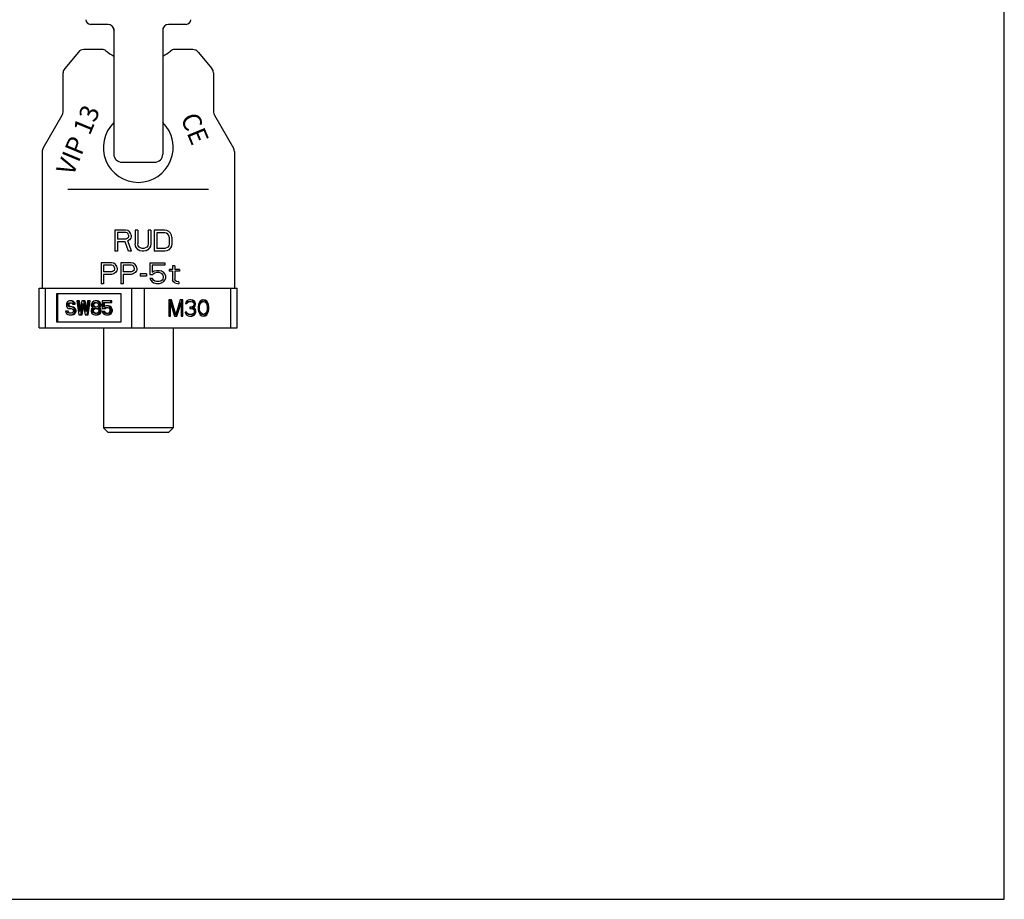
# Model space of a CAD drawing. Units: millimetres. Extents: x 0 to 841, y 0 to 594.
# Drawn here: x 418 to 841, y 0 to 377 of the extents above; entities that cross this region are included whole.
import ezdxf

# ---------------------------------------------------------------- set-up
doc = ezdxf.new("R2010")
doc.units = ezdxf.units.MM
doc.header["$LTSCALE"] = 46.255
doc.layers.get('0').update_dxf_attribs({"linetype": 'CONTINUOUS'})
for name, color, linetype in [('BEZUGSACHSEN', 7, 'CONTINUOUS'), ('FASEN', 7, 'CONTINUOUS'), ('KONSTRUKTIONSELEMENTE', 7, 'CONTINUOUS'), ('RUNDUNGEN', 7, 'CONTINUOUS')]:
    doc.layers.add(name, color=color, linetype=linetype)
doc.styles.get("Standard").update_dxf_attribs({"font": 'txt', "width": 0.7})

msp = doc.modelspace()

# ---------------------------------------------------------------- linework, layer by layer
at = {"color": 7, "linetype": 'CONTINUOUS'}
for p, q in [((841, 0), (841, 594)), ((456.26, 375.45), (448.76, 375.45)), ((453.79, 364.64), (445.89, 364.64)), ((492.63, 364.64), (484.9, 364.64)), ((428.01, 320.84), (428.01, 262.27)), ((510.51, 320.84), (510.51, 262.27)), ((462.26, 316.27), (476.26, 316.27)), ((463.76, 287.14), (459.26, 287.14)), ((459.26, 287.14), (459.26, 278.14)), ((463.95, 286.18), (460.38, 286.18)), ((460.38, 286.18), (460.38, 283.31)), ((463.95, 283.31), (460.38, 283.31)), ((464.7, 286.95), (463.76, 287.14)), ((464.51, 285.99), (463.95, 286.18)), ((464.51, 283.5), (463.95, 283.31)), ((464.88, 285.61), (464.51, 285.99)), ((464.88, 283.89), (464.51, 283.5)), ((465.45, 286.37), (464.7, 286.95)), ((465.07, 285.03), (464.88, 285.61)), ((465.07, 284.46), (464.88, 283.89)), ((465.07, 285.03), (465.07, 284.46)), ((466.01, 285.61), (465.45, 286.37)), ((466.01, 283.69), (465.45, 282.93)), ((466.2, 285.03), (466.01, 285.61)), ((466.2, 284.27), (466.01, 283.69)), ((466.2, 285.03), (466.2, 284.27)), ((469.01, 287.14), (467.88, 287.14)), ((467.88, 287.14), (467.88, 281.2)), ((469.01, 287.14), (469.01, 281.2)), ((474.63, 287.14), (473.51, 287.14)), ((473.51, 287.14), (473.51, 281.2)), ((474.63, 287.14), (474.63, 281.2)), ((480.63, 287.14), (476.13, 287.14)), ((476.13, 287.14), (476.13, 278.14)), ((480.63, 285.99), (477.26, 285.99)), ((477.26, 285.99), (477.26, 279.29)), ((481.57, 286.95), (480.63, 287.14)), ((481.38, 285.8), (480.63, 285.99)), ((481.95, 285.42), (481.38, 285.8)), ((482.32, 286.57), (481.57, 286.95)), ((482.32, 284.84), (481.95, 285.42)), ((483.07, 285.8), (482.32, 286.57)), ((482.51, 284.08), (482.32, 284.84)), ((482.51, 284.08), (482.51, 281.2)), ((483.45, 285.03), (483.07, 285.8)), ((483.63, 284.08), (483.45, 285.03)), ((483.63, 284.08), (483.63, 281.2)), ((463.57, 282.16), (460.38, 282.16)), ((460.38, 282.16), (460.38, 278.14)), ((465.07, 278.14), (463.57, 282.16)), ((465.45, 282.93), (464.7, 282.55)), ((466.38, 278.14), (464.7, 282.55)), ((468.07, 280.25), (467.88, 281.2)), ((468.45, 279.48), (468.07, 280.25)), ((469.2, 278.72), (468.45, 279.48)), ((469.2, 280.44), (469.01, 281.2)), ((469.57, 279.86), (469.2, 280.44)), ((470.13, 279.48), (469.57, 279.86)), ((470.88, 279.29), (470.13, 279.48)), ((471.63, 279.29), (470.88, 279.29)), ((472.38, 279.48), (471.63, 279.29)), ((472.95, 279.86), (472.38, 279.48)), ((473.32, 280.44), (472.95, 279.86)), ((473.51, 281.2), (473.32, 280.44)), ((474.07, 279.48), (473.32, 278.72)), ((474.45, 280.25), (474.07, 279.48)), ((474.63, 281.2), (474.45, 280.25)), ((480.63, 279.29), (477.26, 279.29)), ((481.38, 279.48), (480.63, 279.29)), ((481.95, 279.86), (481.38, 279.48)), ((482.32, 280.44), (481.95, 279.86)), ((482.51, 281.2), (482.32, 280.44)), ((483.07, 279.48), (482.32, 278.72)), ((483.45, 280.25), (483.07, 279.48)), ((483.63, 281.2), (483.45, 280.25)), ((460.38, 278.14), (459.26, 278.14)), ((466.38, 278.14), (465.07, 278.14)), ((469.95, 278.33), (469.2, 278.72)), ((470.88, 278.14), (469.95, 278.33)), ((471.63, 278.14), (470.88, 278.14)), ((472.57, 278.33), (471.63, 278.14)), ((473.32, 278.72), (472.57, 278.33)), ((480.63, 278.14), (476.13, 278.14)), ((481.57, 278.33), (480.63, 278.14)), ((482.32, 278.72), (481.57, 278.33)), ((457.76, 273.14), (453.26, 273.14)), ((453.26, 273.14), (453.26, 264.14)), ((457.95, 272.18), (454.38, 272.18)), ((454.38, 272.18), (454.38, 269.31)), ((458.7, 272.95), (457.76, 273.14)), ((458.51, 271.99), (457.95, 272.18)), ((458.88, 271.61), (458.51, 271.99)), ((459.45, 272.37), (458.7, 272.95)), ((459.07, 271.03), (458.88, 271.61)), ((459.07, 271.03), (459.07, 270.46)), ((460.01, 271.61), (459.45, 272.37)), ((460.2, 271.03), (460.01, 271.61)), ((460.2, 271.03), (460.2, 270.27)), ((466.2, 273.14), (461.7, 273.14)), ((461.7, 273.14), (461.7, 264.14)), ((466.38, 272.18), (462.82, 272.18)), ((462.82, 272.18), (462.82, 269.31)), ((467.13, 272.95), (466.2, 273.14)), ((466.95, 271.99), (466.38, 272.18)), ((467.32, 271.61), (466.95, 271.99)), ((467.88, 272.37), (467.13, 272.95)), ((467.51, 271.03), (467.32, 271.61)), ((467.51, 271.03), (467.51, 270.46)), ((468.45, 271.61), (467.88, 272.37)), ((468.63, 271.03), (468.45, 271.61)), ((468.63, 271.03), (468.63, 270.27)), ((474.26, 273.14), (480.63, 273.14)), ((474.26, 273.14), (474.26, 268.16)), ((480.63, 272.18), (475.2, 272.18)), ((475.2, 272.18), (475.2, 269.12)), ((480.63, 273.14), (480.63, 272.18)), ((484.95, 271.8), (484.01, 271.8)), ((484.01, 271.8), (484.01, 270.27)), ((484.95, 271.8), (484.95, 270.27)), ((457.95, 269.31), (454.38, 269.31)), ((457.76, 268.16), (454.38, 268.16)), ((454.38, 268.16), (454.38, 264.14)), ((458.7, 268.35), (457.76, 268.16)), ((458.51, 269.5), (457.95, 269.31)), ((458.88, 269.89), (458.51, 269.5)), ((459.45, 268.93), (458.7, 268.35)), ((459.07, 270.46), (458.88, 269.89)), ((460.01, 269.69), (459.45, 268.93)), ((460.2, 270.27), (460.01, 269.69)), ((466.38, 269.31), (462.82, 269.31)), ((466.2, 268.16), (462.82, 268.16)), ((462.82, 268.16), (462.82, 264.14)), ((467.13, 268.35), (466.2, 268.16)), ((466.95, 269.5), (466.38, 269.31)), ((467.32, 269.89), (466.95, 269.5)), ((467.88, 268.93), (467.13, 268.35)), ((467.51, 270.46), (467.32, 269.89)), ((468.45, 269.69), (467.88, 268.93)), ((468.63, 270.27), (468.45, 269.69)), ((472.76, 268.35), (470.13, 268.35)), ((470.13, 268.35), (470.13, 267.4)), ((472.76, 267.4), (470.13, 267.4)), ((472.76, 268.35), (472.76, 267.4)), ((474.26, 268.16), (475.57, 268.16)), ((475.38, 266.44), (474.26, 266.44)), ((474.26, 266.44), (474.63, 265.67)), ((475.2, 269.12), (476.13, 269.69)), ((475.76, 265.67), (475.38, 266.44)), ((476.32, 268.74), (475.57, 268.16)), ((476.13, 269.69), (477.07, 269.89)), ((477.07, 268.93), (476.32, 268.74)), ((477.07, 269.89), (478.2, 269.89)), ((478.2, 268.93), (477.07, 268.93)), ((478.2, 269.89), (479.13, 269.69)), ((478.95, 268.74), (478.2, 268.93)), ((479.51, 268.35), (478.95, 268.74)), ((480.07, 269.12), (479.13, 269.69)), ((479.88, 267.78), (479.51, 268.35)), ((480.07, 267.2), (479.88, 267.78)), ((479.88, 266.25), (480.07, 266.82)), ((480.63, 268.35), (480.07, 269.12)), ((480.07, 266.82), (480.07, 267.2)), ((481.01, 267.4), (480.63, 268.35)), ((480.63, 265.67), (481.01, 266.63)), ((481.01, 266.63), (481.01, 267.4)), ((484.01, 270.27), (482.51, 270.27)), ((482.51, 270.27), (482.51, 269.5)), ((484.01, 269.5), (482.51, 269.5)), ((484.01, 269.5), (484.01, 265.67)), ((487.01, 270.27), (484.95, 270.27)), ((487.01, 269.5), (484.95, 269.5)), ((484.95, 269.5), (484.95, 266.06)), ((487.01, 270.27), (487.01, 269.5)), ((454.38, 264.14), (453.26, 264.14)), ((462.82, 264.14), (461.7, 264.14)), ((474.63, 265.67), (475.2, 264.91)), ((475.2, 264.91), (476.13, 264.33)), ((476.32, 265.29), (475.76, 265.67)), ((477.07, 264.14), (476.13, 264.33)), ((477.07, 265.1), (476.32, 265.29)), ((478.2, 265.1), (477.07, 265.1)), ((478.2, 264.14), (477.07, 264.14)), ((478.95, 265.29), (478.2, 265.1)), ((479.13, 264.33), (478.2, 264.14)), ((479.51, 265.67), (478.95, 265.29)), ((480.07, 264.91), (479.13, 264.33)), ((479.88, 266.25), (479.51, 265.67)), ((480.07, 264.91), (480.63, 265.67)), ((484.38, 264.91), (484.01, 265.67)), ((484.95, 264.52), (484.38, 264.91)), ((485.13, 265.48), (484.95, 266.06)), ((484.95, 264.52), (485.51, 264.33)), ((485.7, 265.1), (485.13, 265.48)), ((485.51, 264.33), (486.63, 264.14)), ((486.63, 264.91), (485.7, 265.1)), ((486.63, 264.91), (486.63, 264.14)), ((461.87, 259.77), (434.15, 259.77)), ((434.15, 259.77), (434.15, 247.77)), ((434.65, 259.77), (434.65, 247.77)), ((461.87, 247.77), (461.87, 259.77)), ((438.48, 255.87), (438.38, 255.36)), ((438.38, 255.36), (438.38, 254.85)), ((438.38, 254.85), (438.48, 254.34)), ((438.92, 256.38), (438.48, 255.87)), ((438.48, 254.34), (438.92, 253.83)), ((439.35, 256.64), (438.92, 256.38)), ((438.92, 253.83), (439.35, 253.57)), ((439.02, 255.23), (439.13, 255.62)), ((439.52, 255.23), (439.02, 255.23)), ((439.02, 254.98), (439.02, 255.23)), ((439.52, 254.98), (439.02, 254.98)), ((439.13, 254.6), (439.02, 254.98)), ((439.13, 255.62), (439.46, 255.87)), ((439.63, 255.62), (439.13, 255.62)), ((439.63, 254.6), (439.13, 254.6)), ((439.46, 254.34), (439.13, 254.6)), ((439.78, 256.77), (439.35, 256.64)), ((439.46, 255.87), (439.78, 256)), ((439.96, 255.87), (439.46, 255.87)), ((439.96, 254.34), (439.46, 254.34)), ((439.78, 254.21), (439.46, 254.34)), ((439.52, 255.23), (439.63, 255.62)), ((439.52, 254.98), (439.52, 255.23)), ((439.63, 254.6), (439.52, 254.98)), ((439.63, 255.62), (439.96, 255.87)), ((439.96, 254.34), (439.63, 254.6)), ((440.82, 256.77), (439.78, 256.77)), ((439.78, 256), (440.43, 256)), ((440.93, 254.21), (439.78, 254.21)), ((439.96, 255.87), (440.28, 256)), ((440.28, 254.21), (439.96, 254.34)), ((440.86, 256.64), (440.32, 256.77)), ((440.43, 256), (440.76, 255.87)), ((440.97, 254.08), (440.43, 254.21)), ((440.76, 255.87), (440.97, 255.62)), ((441.36, 256.64), (440.82, 256.77)), ((441.36, 256.64), (440.86, 256.64)), ((441.3, 256.26), (440.86, 256.64)), ((441.47, 254.08), (440.93, 254.21)), ((440.97, 255.62), (441.08, 255.36)), ((441.47, 254.08), (440.97, 254.08)), ((441.41, 253.83), (440.97, 254.08)), ((441.08, 255.36), (442.23, 255.36)), ((441.8, 256.26), (441.3, 256.26)), ((441.62, 255.74), (441.3, 256.26)), ((441.8, 256.26), (441.36, 256.64)), ((441.91, 253.83), (441.41, 253.83)), ((441.84, 253.32), (441.41, 253.83)), ((441.91, 253.83), (441.47, 254.08)), ((442.12, 255.74), (441.62, 255.74)), ((441.73, 255.36), (441.62, 255.74)), ((442.12, 255.74), (441.8, 256.26)), ((442.34, 253.32), (441.91, 253.83)), ((442.23, 255.36), (442.12, 255.74)), ((444.07, 256.77), (442.92, 256.77)), ((442.92, 256.77), (443.79, 250.77)), ((444.22, 252.17), (443.57, 256.77)), ((444.51, 253.69), (444.07, 256.77)), ((445.09, 256.77), (444.22, 252.17)), ((444.65, 250.77), (445.52, 255.62)), ((446.45, 256.77), (445.09, 256.77)), ((445.15, 250.77), (445.77, 254.22)), ((445.52, 255.62), (446.39, 250.77)), ((446.82, 252.17), (445.95, 256.77)), ((447.03, 253.69), (446.45, 256.77)), ((447.47, 256.77), (446.82, 252.17)), ((447.25, 250.77), (448.12, 256.77)), ((448.62, 256.77), (447.47, 256.77)), ((447.75, 250.77), (448.62, 256.77)), ((449.31, 255.87), (449.09, 255.23)), ((449.09, 255.23), (449.09, 254.85)), ((449.09, 254.85), (449.31, 254.34)), ((449.63, 253.7), (449.2, 253.32)), ((449.63, 256.26), (449.31, 255.87)), ((449.31, 254.34), (449.63, 253.96)), ((450.17, 256.64), (449.63, 256.26)), ((449.63, 255.23), (449.85, 255.62)), ((450.13, 255.23), (449.63, 255.23)), ((449.63, 254.98), (449.63, 255.23)), ((450.13, 254.98), (449.63, 254.98)), ((449.85, 254.6), (449.63, 254.98)), ((449.63, 253.96), (449.85, 253.83)), ((449.85, 253.83), (449.63, 253.7)), ((449.85, 255.62), (450.28, 256)), ((450.35, 255.62), (449.85, 255.62)), ((450.35, 254.6), (449.85, 254.6)), ((450.28, 254.21), (449.85, 254.6)), ((450.13, 255.23), (450.35, 255.62)), ((450.13, 254.98), (450.13, 255.23)), ((450.35, 254.6), (450.13, 254.98)), ((450.72, 256.77), (450.17, 256.64)), ((450.28, 256), (450.72, 256.13)), ((450.78, 256), (450.28, 256)), ((450.78, 254.21), (450.28, 254.21)), ((450.72, 254.08), (450.28, 254.21)), ((450.35, 255.62), (450.78, 256)), ((450.78, 254.21), (450.35, 254.6)), ((451.65, 256.77), (450.72, 256.77)), ((450.72, 256.13), (451.15, 256.13)), ((451.15, 254.08), (450.72, 254.08)), ((450.78, 256), (451.15, 256.11)), ((451.15, 254.1), (450.78, 254.21)), ((451.69, 256.64), (451.15, 256.77)), ((451.15, 256.13), (451.58, 256)), ((451.58, 254.21), (451.15, 254.08)), ((451.58, 256), (452.01, 255.62)), ((452.01, 254.6), (451.58, 254.21)), ((452.19, 256.64), (451.65, 256.77)), ((452.19, 256.64), (451.69, 256.64)), ((452.23, 256.26), (451.69, 256.64)), ((452.01, 255.62), (452.23, 255.23)), ((452.23, 254.98), (452.01, 254.6)), ((452.01, 253.83), (452.23, 253.96)), ((452.51, 253.83), (452.01, 253.83)), ((452.23, 253.7), (452.01, 253.83)), ((452.73, 256.26), (452.19, 256.64)), ((452.73, 256.26), (452.23, 256.26)), ((452.56, 255.87), (452.23, 256.26)), ((452.23, 255.23), (452.23, 254.98)), ((452.23, 253.96), (452.56, 254.34)), ((452.73, 253.96), (452.23, 253.96)), ((452.73, 253.7), (452.23, 253.7)), ((452.66, 253.32), (452.23, 253.7)), ((452.51, 253.83), (452.73, 253.96)), ((452.73, 253.7), (452.51, 253.83)), ((453.06, 255.87), (452.56, 255.87)), ((452.77, 255.23), (452.56, 255.87)), ((452.56, 254.34), (452.77, 254.85)), ((453.06, 254.34), (452.56, 254.34)), ((453.06, 255.87), (452.73, 256.26)), ((452.73, 253.96), (453.06, 254.34)), ((453.16, 253.32), (452.73, 253.7)), ((453.27, 255.23), (452.77, 255.23)), ((452.77, 254.85), (452.77, 255.23)), ((453.27, 254.85), (452.77, 254.85)), ((453.27, 255.23), (453.06, 255.87)), ((453.06, 254.34), (453.27, 254.85)), ((453.27, 254.85), (453.27, 255.23)), ((457.93, 256.77), (453.75, 256.77)), ((453.75, 256.77), (453.75, 253.45)), ((454.29, 256.13), (457.93, 256.13)), ((454.29, 254.08), (454.29, 256.13)), ((454.83, 254.47), (454.29, 254.08)), ((454.5, 253.45), (454.94, 253.83)), ((454.79, 254.44), (454.79, 256.13)), ((455.37, 254.6), (454.83, 254.47)), ((454.94, 253.83), (455.37, 253.96)), ((455.44, 253.83), (454.94, 253.83)), ((455, 253.45), (455.44, 253.83)), ((456.52, 254.6), (455.37, 254.6)), ((455.37, 253.96), (456.02, 253.96)), ((455.44, 253.83), (455.87, 253.96)), ((456.56, 254.47), (456.02, 254.6)), ((456.02, 253.96), (456.45, 253.83)), ((456.45, 253.83), (456.78, 253.57)), ((457.06, 254.47), (456.52, 254.6)), ((457.06, 254.47), (456.56, 254.47)), ((457.1, 254.08), (456.56, 254.47)), ((457.6, 254.08), (457.06, 254.47)), ((457.6, 254.08), (457.1, 254.08)), ((457.43, 253.57), (457.1, 254.08)), ((457.43, 256.13), (457.43, 256.77)), ((457.93, 253.57), (457.6, 254.08)), ((457.93, 256.13), (457.93, 256.77)), ((483.47, 257.27), (482.33, 257.27)), ((482.33, 257.27), (482.33, 250.27)), ((483.09, 255.78), (482.59, 255.78)), ((482.59, 250.27), (482.59, 255.78)), ((484.87, 251.01), (482.97, 257.27)), ((483.09, 255.78), (484.86, 250.27)), ((483.09, 250.27), (483.09, 255.78)), ((485.37, 251.01), (483.47, 257.27)), ((487.26, 257.27), (485.37, 251.01)), ((485.37, 250.27), (487.14, 255.78)), ((485.87, 250.27), (487.64, 255.78)), ((487.64, 255.78), (487.14, 255.78)), ((488.4, 257.27), (487.26, 257.27)), ((487.64, 255.78), (487.64, 250.27)), ((487.9, 250.27), (487.9, 257.27)), ((488.4, 250.27), (488.4, 257.27)), ((489.66, 256.22), (489.53, 255.63)), ((489.53, 255.63), (490.16, 255.63)), ((490.16, 256.82), (489.66, 256.22)), ((489.66, 255.63), (489.92, 256.07)), ((489.92, 256.07), (490.3, 256.37)), ((490.42, 256.07), (489.92, 256.07)), ((490.67, 257.12), (490.16, 256.82)), ((490.16, 255.63), (490.42, 256.07)), ((490.3, 256.37), (490.93, 256.52)), ((490.8, 256.37), (490.3, 256.37)), ((490.42, 256.07), (490.8, 256.37)), ((491.55, 257.27), (490.67, 257.12)), ((490.8, 256.37), (491.43, 256.52)), ((490.93, 256.52), (491.93, 256.52)), ((492.19, 257.12), (491.43, 257.24)), ((491.93, 254.14), (491.43, 254.14)), ((491.43, 254.14), (491.43, 253.54)), ((491.81, 257.27), (491.55, 257.27)), ((492.69, 257.12), (491.81, 257.27)), ((491.93, 256.52), (492.56, 256.37)), ((492.69, 254.44), (491.93, 254.14)), ((492.69, 257.12), (492.19, 257.12)), ((492.7, 256.82), (492.19, 257.12)), ((492.44, 253.84), (492.95, 254.29)), ((492.94, 253.84), (492.44, 253.84)), ((493.07, 253.54), (492.44, 253.84)), ((492.56, 256.37), (492.94, 256.07)), ((493.2, 256.82), (492.69, 257.12)), ((492.94, 254.73), (492.69, 254.44)), ((493.2, 256.82), (492.7, 256.82)), ((493.2, 256.22), (492.7, 256.82)), ((492.94, 256.07), (493.2, 255.63)), ((493.2, 255.33), (492.94, 254.73)), ((492.94, 253.84), (493.45, 254.29)), ((493.57, 253.54), (492.94, 253.84)), ((492.95, 254.29), (493.2, 254.73)), ((493.45, 254.29), (492.95, 254.29)), ((493.7, 256.22), (493.2, 256.82)), ((493.7, 256.22), (493.2, 256.22)), ((493.33, 255.63), (493.2, 256.22)), ((493.2, 255.63), (493.2, 255.33)), ((493.2, 254.73), (493.33, 255.33)), ((493.7, 254.73), (493.2, 254.73)), ((493.83, 255.63), (493.33, 255.63)), ((493.33, 255.33), (493.33, 255.63)), ((493.83, 255.33), (493.33, 255.33)), ((493.45, 254.29), (493.7, 254.73)), ((493.83, 255.63), (493.7, 256.22)), ((493.7, 254.73), (493.83, 255.33)), ((493.83, 255.33), (493.83, 255.63)), ((495.09, 255.18), (494.96, 254.44)), ((494.96, 254.44), (494.96, 253.1)), ((495.22, 255.63), (495.09, 255.18)), ((495.1, 254.29), (495.22, 255.18)), ((495.6, 254.29), (495.1, 254.29)), ((495.1, 253.24), (495.1, 254.29)), ((495.47, 256.22), (495.22, 255.63)), ((495.22, 255.18), (495.73, 256.07)), ((495.72, 255.18), (495.22, 255.18)), ((495.85, 256.67), (495.47, 256.22)), ((495.6, 254.29), (495.72, 255.18)), ((495.6, 253.24), (495.6, 254.29)), ((495.72, 255.18), (496.23, 256.07)), ((495.73, 256.07), (496.11, 256.37)), ((496.23, 256.07), (495.73, 256.07)), ((496.48, 257.12), (495.85, 256.67)), ((496.11, 256.37), (496.74, 256.52)), ((496.61, 256.37), (496.11, 256.37)), ((496.23, 256.07), (496.61, 256.37)), ((497.24, 257.27), (496.48, 257.12)), ((496.61, 256.37), (497.24, 256.52)), ((497.24, 256.52), (496.74, 256.52)), ((497.49, 257.12), (496.99, 257.22)), ((497.99, 257.12), (497.24, 257.27)), ((497.24, 256.52), (497.87, 256.37)), ((497.99, 257.12), (497.49, 257.12)), ((498.13, 256.67), (497.49, 257.12)), ((497.87, 256.37), (498.25, 256.07)), ((498.63, 256.67), (497.99, 257.12)), ((498.63, 256.67), (498.13, 256.67)), ((498.51, 256.22), (498.13, 256.67)), ((498.25, 256.07), (498.75, 255.18)), ((499.01, 256.22), (498.51, 256.22)), ((498.76, 255.63), (498.51, 256.22)), ((499.01, 256.22), (498.63, 256.67)), ((498.75, 255.18), (498.88, 254.29)), ((499.26, 255.63), (498.76, 255.63)), ((498.88, 255.18), (498.76, 255.63)), ((499.38, 255.18), (498.88, 255.18)), ((499.01, 254.44), (498.88, 255.18)), ((498.88, 254.29), (498.88, 253.24)), ((499.26, 255.63), (499.01, 256.22)), ((499.51, 254.44), (499.01, 254.44)), ((499.01, 253.1), (499.01, 254.44)), ((499.38, 255.18), (499.26, 255.63)), ((499.51, 254.44), (499.38, 255.18)), ((499.51, 253.1), (499.51, 254.44)), ((439.2, 252.43), (438.05, 252.43)), ((438.05, 252.43), (438.16, 251.91)), ((438.16, 251.91), (438.48, 251.28)), ((438.48, 251.28), (439.02, 250.89)), ((438.81, 252.04), (438.7, 252.43)), ((439.31, 252.04), (438.81, 252.04)), ((439.13, 251.66), (438.81, 252.04)), ((439.02, 250.89), (439.57, 250.77)), ((439.63, 251.66), (439.13, 251.66)), ((439.57, 251.53), (439.13, 251.66)), ((439.31, 252.04), (439.2, 252.43)), ((439.63, 251.66), (439.31, 252.04)), ((439.35, 253.57), (439.78, 253.45)), ((440.43, 251.53), (439.57, 251.53)), ((439.57, 250.77), (440.93, 250.77)), ((440.07, 251.53), (439.63, 251.66)), ((439.78, 253.45), (440.43, 253.45)), ((440.43, 253.45), (440.86, 253.32)), ((440.86, 251.66), (440.43, 251.53)), ((440.43, 250.77), (440.97, 250.89)), ((440.86, 253.32), (441.19, 253.06)), ((441.19, 251.91), (440.86, 251.66)), ((440.93, 250.77), (441.47, 250.89)), ((440.97, 250.89), (441.41, 251.15)), ((441.47, 250.89), (440.97, 250.89)), ((441.19, 253.06), (441.41, 252.68)), ((441.41, 252.3), (441.19, 251.91)), ((441.41, 252.68), (441.41, 252.3)), ((441.41, 251.15), (441.84, 251.66)), ((441.91, 251.15), (441.41, 251.15)), ((441.47, 250.89), (441.91, 251.15)), ((442.34, 253.32), (441.84, 253.32)), ((442.06, 252.81), (441.84, 253.32)), ((441.84, 251.66), (442.06, 252.17)), ((442.34, 251.66), (441.84, 251.66)), ((441.91, 251.15), (442.34, 251.66)), ((442.56, 252.81), (442.06, 252.81)), ((442.06, 252.17), (442.06, 252.81)), ((442.56, 252.17), (442.06, 252.17)), ((442.56, 252.81), (442.34, 253.32)), ((442.34, 251.66), (442.56, 252.17)), ((442.56, 252.17), (442.56, 252.81)), ((443.79, 250.77), (445.15, 250.77)), ((446.39, 250.77), (447.75, 250.77)), ((449.2, 253.32), (448.98, 252.68)), ((448.98, 252.68), (448.98, 252.3)), ((448.98, 252.3), (449.2, 251.66)), ((449.2, 251.66), (449.53, 251.28)), ((449.53, 252.68), (449.85, 253.19)), ((450.03, 252.68), (449.53, 252.68)), ((449.53, 252.3), (449.53, 252.68)), ((450.03, 252.3), (449.53, 252.3)), ((449.85, 251.79), (449.53, 252.3)), ((449.53, 251.28), (450.07, 250.89)), ((449.85, 253.19), (450.28, 253.45)), ((450.35, 253.19), (449.85, 253.19)), ((450.35, 251.79), (449.85, 251.79)), ((450.28, 251.53), (449.85, 251.79)), ((450.03, 252.68), (450.35, 253.19)), ((450.03, 252.3), (450.03, 252.68)), ((450.35, 251.79), (450.03, 252.3)), ((450.07, 250.89), (450.61, 250.77)), ((450.28, 253.45), (450.72, 253.57)), ((450.78, 253.45), (450.28, 253.45)), ((450.78, 251.53), (450.28, 251.53)), ((450.72, 251.4), (450.28, 251.53)), ((450.35, 253.19), (450.78, 253.45)), ((450.78, 251.53), (450.35, 251.79)), ((450.61, 250.77), (451.76, 250.77)), ((450.72, 253.57), (451.15, 253.57)), ((451.15, 251.4), (450.72, 251.4)), ((450.78, 253.45), (451.15, 253.56)), ((451.15, 251.42), (450.78, 251.53)), ((451.15, 253.57), (451.58, 253.45)), ((451.58, 251.53), (451.15, 251.4)), ((451.26, 250.77), (451.8, 250.89)), ((451.58, 253.45), (452.01, 253.19)), ((452.01, 251.79), (451.58, 251.53)), ((451.76, 250.77), (452.3, 250.89)), ((451.8, 250.89), (452.34, 251.28)), ((452.3, 250.89), (451.8, 250.89)), ((452.01, 253.19), (452.34, 252.68)), ((452.34, 252.3), (452.01, 251.79)), ((452.3, 250.89), (452.84, 251.28)), ((452.34, 252.68), (452.34, 252.3)), ((452.34, 251.28), (452.66, 251.66)), ((452.84, 251.28), (452.34, 251.28)), ((453.16, 253.32), (452.66, 253.32)), ((452.88, 252.68), (452.66, 253.32)), ((452.66, 251.66), (452.88, 252.3)), ((453.16, 251.66), (452.66, 251.66)), ((452.84, 251.28), (453.16, 251.66)), ((453.38, 252.68), (452.88, 252.68)), ((452.88, 252.3), (452.88, 252.68)), ((453.38, 252.3), (452.88, 252.3)), ((453.38, 252.68), (453.16, 253.32)), ((453.16, 251.66), (453.38, 252.3)), ((453.38, 252.3), (453.38, 252.68)), ((453.75, 253.45), (455, 253.45)), ((454.9, 252.3), (453.75, 252.3)), ((453.75, 252.3), (453.96, 251.79)), ((453.96, 251.79), (454.29, 251.28)), ((454.29, 251.28), (454.83, 250.89)), ((454.61, 251.79), (454.4, 252.3)), ((455.11, 251.79), (454.61, 251.79)), ((454.94, 251.53), (454.61, 251.79)), ((454.83, 250.89), (455.37, 250.77)), ((455.11, 251.79), (454.9, 252.3)), ((455.44, 251.53), (454.94, 251.53)), ((455.37, 251.4), (454.94, 251.53)), ((455.44, 251.53), (455.11, 251.79)), ((456.02, 251.4), (455.37, 251.4)), ((455.37, 250.77), (456.52, 250.77)), ((455.87, 251.4), (455.44, 251.53)), ((456.45, 251.53), (456.02, 251.4)), ((456.02, 250.77), (456.56, 250.89)), ((456.78, 251.79), (456.45, 251.53)), ((456.52, 250.77), (457.06, 250.89)), ((456.56, 250.89), (457.1, 251.28)), ((457.06, 250.89), (456.56, 250.89)), ((456.78, 253.57), (456.99, 253.19)), ((456.99, 252.17), (456.78, 251.79)), ((456.99, 253.19), (457.1, 252.81)), ((457.1, 252.55), (456.99, 252.17)), ((457.06, 250.89), (457.6, 251.28)), ((457.1, 252.81), (457.1, 252.55)), ((457.1, 251.28), (457.43, 251.79)), ((457.6, 251.28), (457.1, 251.28)), ((457.93, 253.57), (457.43, 253.57)), ((457.64, 252.94), (457.43, 253.57)), ((457.43, 251.79), (457.64, 252.43)), ((457.93, 251.79), (457.43, 251.79)), ((457.6, 251.28), (457.93, 251.79)), ((458.14, 252.94), (457.64, 252.94)), ((457.64, 252.43), (457.64, 252.94)), ((458.14, 252.43), (457.64, 252.43)), ((458.14, 252.94), (457.93, 253.57)), ((457.93, 251.79), (458.14, 252.43)), ((458.14, 252.43), (458.14, 252.94)), ((482.33, 250.27), (483.09, 250.27)), ((484.86, 250.27), (485.87, 250.27)), ((485.37, 251.01), (484.87, 251.01)), ((487.64, 250.27), (488.4, 250.27)), ((490.04, 251.9), (489.41, 251.9)), ((489.41, 251.9), (489.53, 251.46)), ((489.53, 251.46), (489.79, 251.01)), ((489.66, 251.61), (489.54, 251.9)), ((490.16, 251.61), (489.66, 251.61)), ((489.92, 251.31), (489.66, 251.61)), ((489.79, 251.01), (490.16, 250.71)), ((490.42, 251.31), (489.92, 251.31)), ((490.17, 251.16), (489.92, 251.31)), ((490.16, 251.61), (490.04, 251.9)), ((490.42, 251.31), (490.16, 251.61)), ((490.16, 250.71), (490.67, 250.41)), ((490.67, 251.16), (490.17, 251.16)), ((490.8, 251.01), (490.17, 251.16)), ((490.67, 251.16), (490.42, 251.31)), ((491.3, 251.01), (490.67, 251.16)), ((490.67, 250.41), (491.17, 250.27)), ((492.06, 251.01), (490.8, 251.01)), ((491.17, 250.27), (492.19, 250.27)), ((491.43, 253.54), (491.93, 253.54)), ((491.69, 250.27), (492.19, 250.41)), ((491.93, 253.54), (492.69, 253.39)), ((492.69, 251.16), (492.06, 251.01)), ((492.19, 250.41), (492.7, 250.71)), ((492.69, 250.41), (492.19, 250.41)), ((492.19, 250.27), (492.69, 250.41)), ((492.69, 253.39), (493.07, 253.1)), ((492.94, 251.31), (492.69, 251.16)), ((492.69, 250.41), (493.2, 250.71)), ((492.7, 250.71), (493.07, 251.01)), ((493.2, 250.71), (492.7, 250.71)), ((493.2, 251.61), (492.94, 251.31)), ((493.57, 253.54), (493.07, 253.54)), ((493.33, 253.1), (493.07, 253.54)), ((493.07, 253.1), (493.32, 252.5)), ((493.07, 251.01), (493.33, 251.46)), ((493.57, 251.01), (493.07, 251.01)), ((493.32, 251.9), (493.2, 251.61)), ((493.2, 250.71), (493.57, 251.01)), ((493.32, 252.5), (493.32, 251.9)), ((493.83, 253.1), (493.33, 253.1)), ((493.45, 252.5), (493.33, 253.1)), ((493.33, 251.46), (493.45, 251.9)), ((493.83, 251.46), (493.33, 251.46)), ((493.95, 252.5), (493.45, 252.5)), ((493.45, 251.9), (493.45, 252.5)), ((493.95, 251.9), (493.45, 251.9)), ((493.83, 253.1), (493.57, 253.54)), ((493.57, 251.01), (493.83, 251.46)), ((493.95, 252.5), (493.83, 253.1)), ((493.83, 251.46), (493.95, 251.9)), ((493.95, 251.9), (493.95, 252.5)), ((494.96, 253.1), (495.09, 252.35)), ((495.09, 252.35), (495.22, 251.9)), ((495.6, 253.24), (495.1, 253.24)), ((495.22, 252.35), (495.1, 253.24)), ((495.72, 252.35), (495.22, 252.35)), ((495.73, 251.46), (495.22, 252.35)), ((495.22, 251.9), (495.47, 251.31)), ((495.47, 251.31), (495.85, 250.86)), ((495.72, 252.35), (495.6, 253.24)), ((496.23, 251.46), (495.72, 252.35)), ((496.23, 251.46), (495.73, 251.46)), ((496.11, 251.16), (495.73, 251.46)), ((495.85, 250.86), (496.48, 250.41)), ((496.61, 251.16), (496.11, 251.16)), ((496.74, 251.01), (496.11, 251.16)), ((496.61, 251.16), (496.23, 251.46)), ((496.48, 250.41), (497.24, 250.27)), ((497.24, 251.01), (496.61, 251.16)), ((497.24, 251.01), (496.74, 251.01)), ((496.99, 250.31), (497.49, 250.41)), ((497.87, 251.16), (497.24, 251.01)), ((497.24, 250.27), (497.99, 250.41)), ((497.49, 250.41), (498.13, 250.86)), ((497.99, 250.41), (497.49, 250.41)), ((498.25, 251.46), (497.87, 251.16)), ((497.99, 250.41), (498.63, 250.86)), ((498.13, 250.86), (498.51, 251.31)), ((498.63, 250.86), (498.13, 250.86)), ((498.75, 252.35), (498.25, 251.46)), ((498.51, 251.31), (498.76, 251.9)), ((499.01, 251.31), (498.51, 251.31)), ((498.63, 250.86), (499.01, 251.31)), ((498.88, 253.24), (498.75, 252.35)), ((498.76, 251.9), (498.88, 252.35)), ((499.26, 251.9), (498.76, 251.9)), ((498.88, 252.35), (499.01, 253.1)), ((499.38, 252.35), (498.88, 252.35)), ((499.51, 253.1), (499.01, 253.1)), ((499.01, 251.31), (499.26, 251.9)), ((499.26, 251.9), (499.38, 252.35)), ((499.38, 252.35), (499.51, 253.1)), ((434.15, 247.77), (461.87, 247.77)), ((454.26, 245.27), (454.26, 202.27)), ((484.26, 245.27), (484.26, 202.27)), ((0, 0), (841, 0))]:
    msp.add_line(p, q, dxfattribs=at)
for start, end in [(230.8513, 241.4781), (298.5245, 308.7394)]:
    msp.add_arc((469.26, 381.14), 22, start, end, dxfattribs=at)
at = {"layer": 'BEZUGSACHSEN', "color": 7, "linetype": 'CONTINUOUS'}
for p, q in [((479.76, 373.64), (479.76, 319.77)), ((489.76, 375.45), (482.26, 375.45))]:
    msp.add_line(p, q, dxfattribs=at)
for centre, radius, start, end in [((489.76, 377.45), 2, 270, 360), ((482.26, 372.95), 2.5, 90, 180), ((476.26, 319.77), 3.5, 270, 360)]:
    msp.add_arc(centre, radius, start, end, dxfattribs=at)
at = {"layer": 'FASEN', "color": 7, "linetype": 'CONTINUOUS'}
for p, q in [((484.26, 202.27), (454.26, 202.27)), ((456.26, 200.27), (454.26, 202.27)), ((482.26, 200.27), (456.26, 200.27)), ((482.26, 200.27), (484.26, 202.27))]:
    msp.add_line(p, q, dxfattribs=at)
at = {"layer": 'KONSTRUKTIONSELEMENTE', "color": 7, "linetype": 'CONTINUOUS'}
for p, q in [((426.76, 262.27), (511.76, 262.27)), ((426.76, 245.27), (426.76, 262.27)), ((429.49, 245.27), (429.49, 262.27)), ((466.53, 245.27), (466.53, 262.27)), ((471.99, 245.27), (471.99, 262.27)), ((509.03, 245.27), (509.03, 262.27)), ((511.76, 245.27), (511.76, 262.27)), ((426.76, 245.27), (511.76, 245.27))]:
    msp.add_line(p, q, dxfattribs=at)
at = {"layer": 'RUNDUNGEN', "color": 7, "linetype": 'CONTINUOUS'}
for p, q in [((458.76, 373.64), (458.76, 319.77)), ((443.59, 363.57), (437.71, 356.57)), ((494.93, 363.57), (500.81, 356.57)), ((437.01, 338.17), (437.01, 354.64)), ((501.51, 354.64), (501.51, 338.17)), ((428.41, 322.34), (436.54, 336.42)), ((501.98, 336.42), (510.11, 322.34)), ((499.44, 304.64), (439.08, 304.64))]:
    msp.add_line(p, q, dxfattribs=at)
for centre, radius, start, end in [((448.76, 377.45), 2, 180, 270), ((456.26, 372.95), 2.5, 0, 90), ((445.89, 361.64), 3, 90, 140), ((453.79, 362.14), 2.5, 50.8513, 90), ((484.9, 361.64), 3, 90, 128.7394), ((492.63, 361.64), 3, 40, 90), ((440.01, 354.64), 3, 140, 180), ((498.51, 354.64), 3, 0, 40), ((433.51, 338.17), 3.5, 330, 360), ((505.01, 338.17), 3.5, 180, 210), ((469.26, 322.64), 15, 134.4271, 45.57), ((431.01, 320.84), 3, 150.0001, 180.0001), ((507.51, 320.84), 3, 359.9999, 29.9999), ((462.26, 319.77), 3.5, 180, 270)]:
    msp.add_arc(centre, radius, start, end, dxfattribs=at)

# ---------------------------------------------------------------- texts
at = {"color": 5, "linetype": 'CONTINUOUS', "char_height": 8, "attachment_point": 1, "line_spacing_factor": 0.9}
for s, insert, width, rotation in [('VIP 13', (433.79, 313.07), 36.1905, 67.5), ('CE', (494.66, 338.44), 13.9048, 292.5)]:
    msp.add_mtext(s, dxfattribs=dict(at, insert=insert, width=width, rotation=rotation))

doc.saveas('drawing.dxf')
